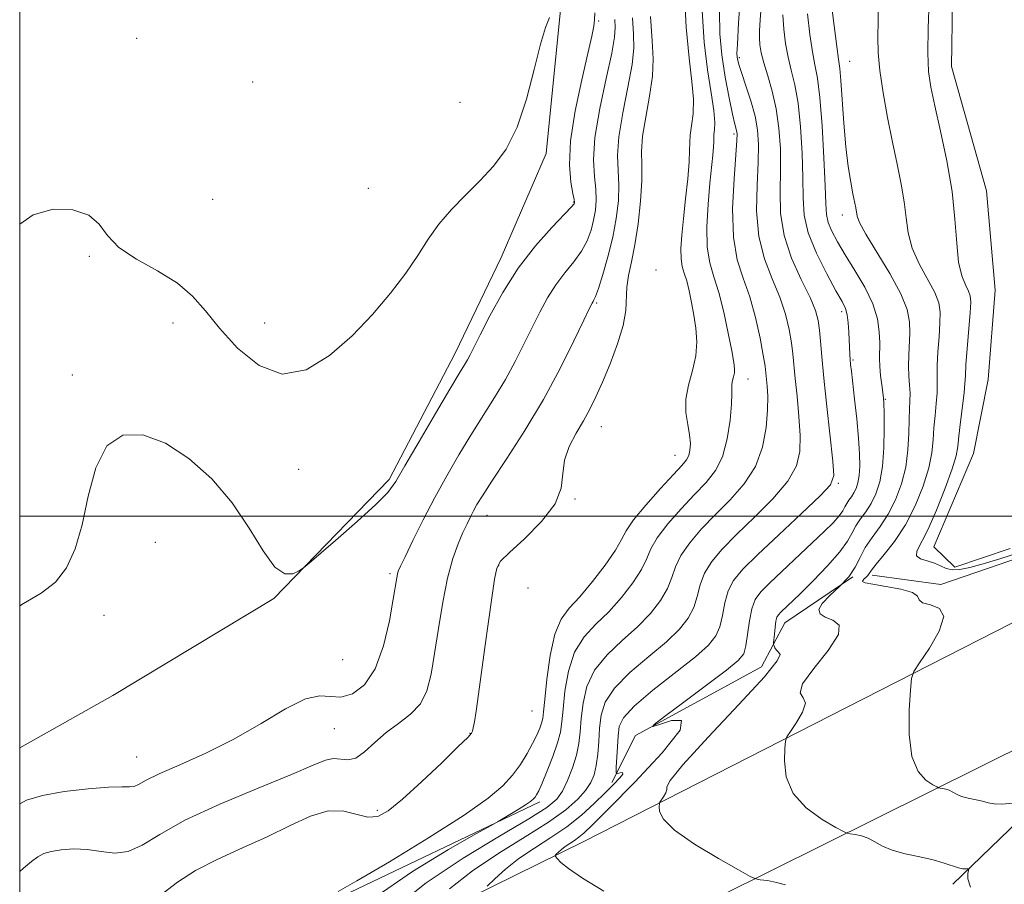
# Model space of a CAD drawing. Extents: x 2104800 to 2107700, y 329800 to 332700.
# Drawn here: x 2105000 to 2105171, y 331436 to 331586 of the extents above; entities that cross this region are included whole.
import ezdxf

# ---------------------------------------------------------------- set-up
doc = ezdxf.new("R2010")
doc.units = 0
doc.header["$MEASUREMENT"] = 0
for name, color, linetype, lineweight in [('DTM HARD BREAKLINE', 7, 'Continuous', 0), ('DTM SPOT ELEVATION', 2, 'Continuous', 13), ('GRID LINE', 7, 'Continuous', 0), ('INDEX CONTOUR', 41, 'Continuous', 13), ('INTERMEDIATE CONTOUR', 44, 'Continuous', 0)]:
    doc.layers.add(name, color=color, linetype=linetype, lineweight=lineweight)

msp = doc.modelspace()

# ---------------------------------------------------------------- linework, layer by layer
at = {"layer": 'DTM HARD BREAKLINE'}
for points in [[(2105171.719, 331494.384, 1065.435), (2105162.085, 331491.145, 1064.735), (2105158.475, 331494.68, 1065.015), (2105165.324, 331510.841, 1065.295), (2105167.892, 331523.692, 1065.645), (2105169.089, 331539.177, 1065.575), (2105167.584, 331556.357, 1065.225), (2105161.498, 331577.896, 1065.015), (2105161.858, 331600.573, 1064.875), (2105162.578, 331616.597, 1064.315), (2105162.567, 331633.176, 1063.615), (2105160.699, 331648.593, 1062.845), (2105155.674, 331662.416, 1061.655), (2105141.442, 331684.196, 1060.675), (2105124.136, 331701.572, 1059.275), (2105107.23, 331717.138, 1058.435), (2105099.372, 331734.704, 1057.665), (2105090.907, 331754.858, 1057.105), (2105083.027, 331776.251, 1056.895)], [(2105000, 331726.802, 1032.465), (2105005.396, 331721.9, 1032.465), (2105026.706, 331705.24, 1033.165), (2105043.872, 331691.473, 1032.885), (2105063.841, 331672.495, 1033.795), (2105077.571, 331657.497, 1033.865), (2105094.851, 331637.722, 1034.075), (2105095.556, 331617.755, 1034.285), (2105093.693, 331587.143, 1034.285), (2105091.252, 331562.807, 1034.565), (2105083.435, 331544.799, 1035.265), (2105075.467, 331528.241, 1035.335), (2105064.054, 331506.372, 1035.685), (2105044.075, 331485.743, 1036.105), (2105016.169, 331468.958, 1036.665), (2105000, 331459.878, 1036.361)], [(2105147.75, 331489.78, 1062.45), (2105159.66, 331488.15, 1062.45), (2105179.53, 331494.99, 1063.32), (2105216.11, 331514.2, 1065.52), (2105263.96, 331541.22, 1068.42), (2105310.37, 331559.68, 1069.47), (2105338.47, 331564.35, 1069.82), (2105359.52, 331563.07, 1069.82), (2105406.32, 331562.96, 1070.65), (2105476.95, 331552.28, 1070.65), (2105506.01, 331547.92, 1071.1)], [(2105891.07, 331528.94, 1081.95), (2105882, 331519.75, 1081.95), (2105864.46, 331515.74, 1082.22), (2105810.23, 331517.8, 1082.22), (2105737.59, 331522.09, 1081.17), (2105678.89, 331525.11, 1077.45), (2105617.25, 331529.55, 1073.27), (2105552.89, 331536.76, 1071.42), (2105451.82, 331545.1, 1071.42), (2105372.02, 331553.39, 1071.42), (2105346.36, 331553.58, 1071.42), (2105319.07, 331551.67, 1071.42), (2105291.58, 331542.09, 1070.47), (2105209.15, 331500.43, 1067), (2105097.8, 331443.65, 1056.8), (2105026.62, 331408.58, 1045.57), (2105000, 331395.133, 1043.773)], [(2105000, 331371.746, 1043.428), (2105020.51, 331382.6, 1044.65), (2105084.86, 331416.02, 1052.65), (2105175.7, 331461.12, 1064.07), (2105235.71, 331491.74, 1067.7), (2105317.28, 331529.28, 1070.35), (2105342.65, 331532.89, 1071), (2105366.08, 331533.67, 1071), (2105441.77, 331527.88, 1071.45), (2105549.49, 331516.77, 1071.77), (2105630.17, 331510.83, 1074.17), (2105676.5, 331505.95, 1077.07), (2105805.39, 331497.49, 1082.75), (2105865.76, 331493.05, 1084.07), (2105888.36, 331489.85, 1084.07)], [(2105161.76, 331436.25, 1059.55), (2105178.16, 331452.05, 1062.17), (2105206.48, 331470.18, 1064.62), (2105256.92, 331495.42, 1066.8), (2105311.88, 331522.47, 1069.67), (2105326.2, 331528.22, 1070.27), (2105346.89, 331529.9, 1070.97), (2105369.83, 331530.22, 1070.67), (2105411.38, 331526.22, 1070.67), (2105473.14, 331521.97, 1070.77), (2105541.59, 331510.82, 1070.72)], [(2105144.401, 331489.48, 1059.835), (2105132.637, 331481.554, 1058.715), (2105128.569, 331473.881, 1057.245), (2105106.723, 331462.008, 1055.845), (2105102.626, 331453.855, 1053.605)], [(2105090.181, 331450.532, 1048.425), (2105053.593, 331433.075, 1046.325), (2105034.096, 331428.26, 1044.645), (2105020.911, 331420.661, 1044.225), (2105009.045, 331411.061, 1043.455), (2105000, 331403.689, 1042.472)]]:
    msp.add_polyline3d(points, dxfattribs=at)
at = {"layer": 'DTM SPOT ELEVATION'}
for p in [(2105100.38, 331585.81, 1036.2), (2105020.286, 331582.808, 1032.885), (2105124.77, 331579.46, 1052.3), (2105143.9, 331578.8, 1060.9), (2105040.36, 331575.23, 1033.3), (2105076.33, 331571.72, 1032.7), (2105123.85, 331566.19, 1049.7), (2105060.41, 331556.8, 1032.7), (2105033.44, 331554.91, 1032.2), (2105096.02, 331554.44, 1035.9), (2105142.58, 331552.16, 1059.4), (2105012.06, 331545.02, 1034.3), (2105110.32, 331542.68, 1044.1), (2105100.04, 331536.92, 1040.2), (2105142.5, 331535.43, 1055.6), (2105026.58, 331533.46, 1034.9), (2105042.48, 331533.48, 1032.8), (2105144.43, 331527.07, 1056.2), (2105009.13, 331524.47, 1035.5), (2105126.23, 331523.79, 1048.7), (2105150.04, 331520.22, 1058.1), (2105100.85, 331515.49, 1042.8), (2105113.62, 331510.56, 1045.2), (2105048.34, 331508.13, 1035.2), (2105141.92, 331505.7, 1054.2), (2105096.26, 331502.96, 1042.1), (2105081.03, 331500.15, 1040.7), (2105023.49, 331495.45, 1037.1), (2105083.03, 331491.41, 1042.1), (2105064.17, 331490.06, 1037.7), (2105088.11, 331487.57, 1043.1), (2105014.62, 331482.8, 1036.8), (2105055.99, 331475.15, 1036.4), (2105088.82, 331466.24, 1044.8), (2105054.56, 331463.21, 1038.9), (2105078.07, 331462.38, 1041.9), (2105020.28, 331458.26, 1037.1), (2105061.99, 331449.04, 1041.3)]:
    msp.add_point(p, dxfattribs=at)
at = {"layer": 'GRID LINE', "flags": 128}
for points in [[(2105000, 330000), (2107500, 330000), (2107500, 332500), (2105000, 332500), (2105000, 330000)], [(2105000, 331500), (2107500, 331500)]]:
    msp.add_lwpolyline(points, dxfattribs=at)
at = {"layer": 'INDEX CONTOUR', "flags": 128}
for points, elevation in [([(2105140.654, 331589.028), (2105141.163, 331584.938), (2105141.629, 331581.397), (2105141.951, 331579.171), (2105142.17, 331577.555), (2105142.36, 331575.472), (2105142.871, 331568.069), (2105143.22, 331563.993), (2105143.633, 331560.564), (2105144.061, 331557.865), (2105144.445, 331555.841), (2105144.938, 331553.431), (2105145.184, 331551.984), (2105145.601, 331550.868), (2105146.668, 331548.878), (2105150.822, 331542.044), (2105152.749, 331538.535), (2105153.851, 331535.804), (2105154.268, 331533.676), (2105154.3, 331531.784), (2105154.11, 331527.874), (2105154.073, 331525.986), (2105154.145, 331524.261), (2105154.265, 331522.706), (2105154.348, 331521.305), (2105154.33, 331520.003), (2105154.25, 331518.572), (2105154.166, 331516.742), (2105154.108, 331514.333), (2105153.962, 331511.506), (2105153.582, 331508.514), (2105152.857, 331505.58), (2105151.826, 331502.824), (2105150.561, 331500.343), (2105149.156, 331498.195), (2105147.769, 331496.302), (2105146.581, 331494.553), (2105145.683, 331492.851), (2105144.837, 331491.165), (2105143.717, 331489.481), (2105142.136, 331487.807), (2105140.44, 331486.238), (2105139.113, 331484.889), (2105138.543, 331483.845), (2105138.741, 331483.071), (2105139.625, 331482.5), (2105140.976, 331481.997), (2105142.044, 331481.151), (2105141.943, 331479.481), (2105140.156, 331476.739), (2105137.638, 331473.595), (2105135.714, 331470.949), (2105135.317, 331469.427), (2105135.821, 331468.563), (2105136.203, 331467.618), (2105135.712, 331466.067), (2105134.652, 331464.244), (2105133.597, 331462.694), (2105132.985, 331461.765), (2105132.733, 331461.009), (2105132.626, 331459.776), (2105132.56, 331457.612), (2105132.886, 331454.841), (2105134.069, 331451.978), (2105136.352, 331449.47), (2105139.098, 331447.479), (2105141.453, 331446.096), (2105142.795, 331445.355), (2105143.449, 331445.062), (2105143.977, 331444.967), (2105144.815, 331444.849), (2105145.911, 331444.616), (2105147.087, 331444.208), (2105148.237, 331443.592), (2105149.542, 331442.862), (2105151.252, 331442.141), (2105153.509, 331441.525), (2105156.018, 331440.983), (2105158.376, 331440.458), (2105160.26, 331439.917), (2105162.73, 331439.065), (2105163.491, 331438.904), (2105164.014, 331438.885), (2105164.502, 331438.939), (2105164.533, 331438.858), (2105164.456, 331438.611), (2105164.339, 331438.112), (2105164.383, 331437.207), (2105164.836, 331435.725)], 1060), ([(2105106.241, 331586.325), (2105106.421, 331583.491), (2105106.466, 331581.099), (2105106.173, 331578.247), (2105105.436, 331574.324), (2105104.535, 331569.871), (2105103.851, 331565.718), (2105103.65, 331562.474), (2105103.757, 331559.862), (2105103.88, 331557.384), (2105103.781, 331554.636), (2105103.419, 331551.592), (2105102.804, 331548.318), (2105101.973, 331544.944), (2105101.085, 331541.844), (2105100.325, 331539.456), (2105099.832, 331538.079), (2105099.554, 331537.459), (2105099.392, 331537.21), (2105099.217, 331536.909), (2105098.78, 331536.016), (2105097.803, 331533.961), (2105096.078, 331530.361), (2105093.686, 331525.598), (2105090.775, 331520.245), (2105087.548, 331514.863), (2105084.422, 331509.975), (2105081.867, 331506.092), (2105080.22, 331503.555), (2105079.27, 331502.014), (2105078.674, 331500.947), (2105078.134, 331499.9), (2105077.544, 331498.679), (2105076.846, 331497.161), (2105076.004, 331495.21), (2105075.083, 331492.649), (2105074.164, 331489.293), (2105073.326, 331485.089), (2105072.581, 331480.518), (2105071.933, 331476.194), (2105071.344, 331472.607), (2105070.602, 331469.751), (2105069.455, 331467.496), (2105067.742, 331465.691), (2105065.666, 331464.113), (2105063.522, 331462.522), (2105061.553, 331460.779), (2105059.799, 331459.171), (2105058.243, 331458.085), (2105056.863, 331457.772), (2105054.379, 331458.036), (2105053.016, 331457.746), (2105050.848, 331456.861), (2105047.097, 331455.258), (2105041.354, 331452.904), (2105034.717, 331450.12), (2105028.652, 331447.32), (2105024.267, 331444.875), (2105021.224, 331443.007), (2105018.823, 331441.902), (2105016.483, 331441.641), (2105014.107, 331441.899), (2105011.715, 331442.249), (2105009.357, 331442.352), (2105007.198, 331442.212), (2105005.431, 331441.922), (2105004.162, 331441.542), (2105003.15, 331441.003), (2105002.066, 331440.206), (2105000.648, 331439.039), (2105000, 331438.421)], 1040), ([(2105121.289, 331587.503), (2105121.376, 331583.592), (2105121.708, 331579.905), (2105122.287, 331576.085), (2105122.971, 331572.485), (2105123.583, 331569.63), (2105123.987, 331567.892), (2105124.322, 331566.598), (2105124.37, 331566.176), (2105124.328, 331565.095), (2105123.824, 331558.436), (2105123.589, 331553.289), (2105123.717, 331548.343), (2105124.39, 331544.438), (2105125.429, 331541.217), (2105126.562, 331538.027), (2105127.558, 331534.429), (2105128.345, 331530.835), (2105128.9, 331527.875), (2105129.211, 331525.982), (2105129.363, 331524.811), (2105129.581, 331522.543), (2105129.669, 331520.778), (2105129.641, 331518.396), (2105129.398, 331515.358), (2105128.759, 331511.965), (2105127.528, 331508.607), (2105125.592, 331505.589), (2105123.185, 331502.863), (2105120.629, 331500.297), (2105118.216, 331497.794), (2105116.153, 331495.398), (2105114.619, 331493.196), (2105113.694, 331491.23), (2105113.062, 331489.376), (2105112.309, 331487.474), (2105111.092, 331485.396), (2105109.355, 331483.167), (2105107.114, 331480.849), (2105104.463, 331478.478), (2105101.81, 331476.002), (2105099.64, 331473.344), (2105098.309, 331470.481), (2105097.648, 331467.6), (2105097.359, 331464.941), (2105097.173, 331462.666), (2105096.934, 331460.624), (2105096.518, 331458.582), (2105095.84, 331456.394), (2105094.983, 331454.241), (2105094.075, 331452.389), (2105093.089, 331450.962), (2105091.406, 331449.536), (2105088.254, 331447.546), (2105083.164, 331444.574), (2105076.882, 331440.779), (2105070.454, 331436.465), (2105064.791, 331431.989)], 1050)]:
    msp.add_lwpolyline(points, dxfattribs=dict(at, elevation=elevation))
at = {"layer": 'INTERMEDIATE CONTOUR', "flags": 128}
for points, elevation in [([(2105128.991, 331594.294), (2105128.387, 331585.986), (2105128.262, 331584.09), (2105128.237, 331582.858), (2105128.31, 331581.674), (2105128.536, 331580.29), (2105128.977, 331578.544), (2105129.662, 331576.314), (2105130.447, 331573.632), (2105131.149, 331570.571), (2105131.621, 331567.207), (2105131.859, 331563.636), (2105131.892, 331559.955), (2105131.804, 331556.239), (2105131.889, 331552.472), (2105132.492, 331548.611), (2105133.817, 331544.682), (2105135.492, 331540.984), (2105137.002, 331537.883), (2105137.953, 331535.613), (2105138.438, 331533.876), (2105138.671, 331532.245), (2105138.843, 331530.298), (2105139.061, 331527.649), (2105139.407, 331523.92), (2105139.923, 331518.995), (2105140.963, 331509.559), (2105141.122, 331507.04), (2105140.544, 331505.439), (2105138.753, 331503.544), (2105135.514, 331500.488), (2105131.579, 331496.799), (2105127.936, 331493.355), (2105125.364, 331490.802), (2105123.764, 331488.868), (2105122.817, 331487.05), (2105122.231, 331484.979), (2105121.804, 331482.814), (2105121.364, 331480.849), (2105120.697, 331479.249), (2105119.426, 331477.673), (2105117.137, 331475.651), (2105109.774, 331469.839), (2105106.522, 331467.095), (2105104.668, 331465.094), (2105103.919, 331463.545), (2105103.718, 331461.977), (2105103.602, 331460.068), (2105103.412, 331456.53), (2105103.38, 331455.664), (2105103.454, 331455.375), (2105103.697, 331455.415), (2105104.115, 331455.548), (2105104.485, 331455.582), (2105104.525, 331455.333), (2105104.011, 331454.657), (2105102.967, 331453.554), (2105101.469, 331452.059), (2105099.589, 331450.23), (2105097.368, 331448.22), (2105094.837, 331446.203), (2105092.061, 331444.312), (2105089.223, 331442.503), (2105086.54, 331440.692), (2105084.208, 331438.848), (2105082.343, 331437.166), (2105081.041, 331435.892)], 1054), ([(2105115.198, 331591.653), (2105115.53, 331584.722), (2105116.023, 331579.333), (2105116.514, 331575.335), (2105116.796, 331572.263), (2105116.734, 331569.729), (2105116.471, 331567.649), (2105116.222, 331566.01), (2105116.139, 331564.718), (2105116.134, 331563.341), (2105116.057, 331561.363), (2105115.803, 331558.45), (2105115.435, 331554.998), (2105115.059, 331551.587), (2105114.772, 331548.693), (2105114.62, 331546.377), (2105114.642, 331544.595), (2105114.856, 331543.258), (2105115.209, 331542.092), (2105115.627, 331540.776), (2105116.051, 331539.07), (2105116.461, 331537.038), (2105116.852, 331534.826), (2105117.193, 331532.549), (2105117.357, 331530.212), (2105117.193, 331527.785), (2105116.631, 331525.262), (2105115.943, 331522.719), (2105115.479, 331520.252), (2105115.486, 331517.951), (2105115.795, 331515.875), (2105116.127, 331514.076), (2105116.262, 331512.591), (2105116.193, 331511.405), (2105115.965, 331510.491), (2105115.569, 331509.747), (2105114.78, 331508.81), (2105113.318, 331507.239), (2105111.067, 331504.784), (2105108.542, 331501.929), (2105106.42, 331499.343), (2105105.157, 331497.48), (2105104.321, 331495.938), (2105103.254, 331494.098), (2105101.487, 331491.543), (2105099.284, 331488.662), (2105097.091, 331486.047), (2105095.27, 331484.06), (2105093.846, 331482.164), (2105092.758, 331479.593), (2105091.95, 331475.88), (2105091.382, 331471.753), (2105091.018, 331468.238), (2105090.81, 331466.085), (2105090.665, 331464.94), (2105090.474, 331464.171), (2105090.144, 331463.253), (2105089.632, 331462.069), (2105088.911, 331460.608), (2105087.958, 331458.884), (2105086.79, 331457.013), (2105085.429, 331455.134), (2105083.776, 331453.289), (2105081.22, 331451.125), (2105077.027, 331448.19), (2105070.875, 331444.275), (2105064.102, 331440.145), (2105058.461, 331436.808), (2105055.23, 331434.988)], 1046), ([(2105125.05, 331591.777), (2105124.626, 331585.48), (2105124.403, 331581.802), (2105124.338, 331580.161), (2105124.37, 331579.518), (2105124.466, 331578.964), (2105124.696, 331578.106), (2105125.156, 331576.679), (2105125.893, 331574.528), (2105126.737, 331571.943), (2105127.471, 331569.318), (2105127.918, 331566.909), (2105128.083, 331564.393), (2105128.018, 331561.301), (2105127.814, 331557.338), (2105127.739, 331552.88), (2105128.104, 331548.477), (2105129.104, 331544.56), (2105130.461, 331541.1), (2105131.783, 331537.955), (2105132.755, 331535.02), (2105133.392, 331532.356), (2105133.785, 331530.059), (2105134.027, 331528.14), (2105134.435, 331523.871), (2105134.753, 331520.769), (2105135.081, 331517.293), (2105135.303, 331513.978), (2105135.26, 331511.199), (2105134.652, 331508.702), (2105133.14, 331506.076), (2105130.553, 331503.038), (2105127.381, 331499.831), (2105124.282, 331496.826), (2105121.79, 331494.297), (2105119.958, 331492.133), (2105118.718, 331490.123), (2105117.962, 331488.104), (2105117.433, 331486.095), (2105116.837, 331484.161), (2105115.895, 331482.323), (2105114.391, 331480.42), (2105112.126, 331478.25), (2105109.06, 331475.687), (2105105.792, 331472.921), (2105103.081, 331470.22), (2105101.488, 331467.781), (2105100.781, 331465.523), (2105100.53, 331463.293), (2105100.369, 331460.994), (2105100.191, 331458.763), (2105099.95, 331456.793), (2105099.591, 331455.206), (2105099.013, 331453.85), (2105098.104, 331452.501), (2105096.729, 331450.964), (2105094.666, 331449.15), (2105091.674, 331447.001), (2105087.651, 331444.48), (2105083.057, 331441.645), (2105078.497, 331438.579), (2105074.499, 331435.419)], 1052), ([(2105148.807, 331589.304), (2105148.806, 331585.878), (2105148.781, 331582.998), (2105148.838, 331580.281), (2105149.104, 331577.189), (2105149.662, 331573.353), (2105150.43, 331569.073), (2105151.284, 331564.816), (2105152.108, 331560.965), (2105152.82, 331557.542), (2105153.341, 331554.484), (2105153.658, 331551.711), (2105154.014, 331549.082), (2105154.711, 331546.44), (2105155.933, 331543.7), (2105158.611, 331538.765), (2105159.315, 331536.98), (2105159.56, 331535.374), (2105159.523, 331533.512), (2105159.363, 331531.102), (2105159.177, 331528.47), (2105159.051, 331526.093), (2105159.036, 331524.303), (2105159.064, 331522.856), (2105159.039, 331521.365), (2105158.892, 331519.536), (2105158.679, 331517.457), (2105158.49, 331515.312), (2105158.362, 331513.212), (2105158.138, 331510.978), (2105157.612, 331508.358), (2105156.632, 331505.204), (2105155.242, 331501.791), (2105153.541, 331498.495), (2105151.661, 331495.643), (2105149.866, 331493.349), (2105148.46, 331491.679), (2105147.644, 331490.647), (2105147.009, 331489.725), (2105146.719, 331489.418), (2105146.407, 331489.13), (2105146.164, 331488.881), (2105146.119, 331488.682), (2105146.575, 331488.482), (2105147.878, 331488.221), (2105150.167, 331487.849), (2105152.765, 331487.365), (2105154.785, 331486.779), (2105155.643, 331486.12), (2105155.916, 331485.485), (2105156.481, 331484.989), (2105157.898, 331484.642), (2105159.475, 331484.021), (2105160.206, 331482.598), (2105159.407, 331480.078), (2105157.685, 331477.115), (2105155.969, 331474.597), (2105154.976, 331473.088), (2105154.567, 331471.858), (2105154.392, 331469.855), (2105154.208, 331466.382), (2105154.196, 331462.182), (2105154.646, 331458.354), (2105155.723, 331455.753), (2105157.088, 331454.252), (2105158.282, 331453.479), (2105158.964, 331453.102), (2105159.297, 331452.953), (2105159.565, 331452.904), (2105159.992, 331452.845), (2105160.549, 331452.728), (2105161.147, 331452.519), (2105161.733, 331452.205), (2105162.396, 331451.834), (2105163.266, 331451.468), (2105164.414, 331451.154), (2105166.889, 331450.612), (2105167.891, 331450.343), (2105168.918, 331450.143), (2105170.279, 331450.098), (2105172.147, 331450.263)], 1062), ([(2105157.627, 331589.289), (2105157.484, 331584.552), (2105157.435, 331580.25), (2105157.567, 331577.046), (2105157.946, 331574.311), (2105158.633, 331571.095), (2105159.632, 331566.713), (2105160.721, 331561.554), (2105161.618, 331556.272), (2105162.132, 331551.438), (2105162.427, 331547.295), (2105162.754, 331544.002), (2105163.293, 331541.651), (2105163.928, 331540.064), (2105164.473, 331538.995), (2105164.778, 331538.155), (2105164.853, 331537.075), (2105164.747, 331535.24), (2105164.244, 331529.066), (2105164.028, 331526.2), (2105163.926, 331524.345), (2105163.863, 331523.007), (2105163.73, 331521.426), (2105163.453, 331519.069), (2105163.11, 331516.343), (2105162.814, 331513.882), (2105162.616, 331512.091), (2105162.314, 331510.449), (2105161.644, 331508.201), (2105160.439, 331504.866), (2105158.924, 331501.051), (2105157.418, 331497.64), (2105155.512, 331493.918), (2105155.465, 331493.129), (2105156.153, 331492.633), (2105157.303, 331492.263), (2105158.552, 331491.884), (2105159.629, 331491.414), (2105160.615, 331490.966), (2105161.681, 331490.701), (2105162.995, 331490.751), (2105164.717, 331491.113), (2105167.002, 331491.754), (2105169.912, 331492.63), (2105173.13, 331493.657)], 1064), ([(2105099.725, 331587.183), (2105099.644, 331585.99), (2105099.503, 331584.873), (2105099.179, 331583.147), (2105098.513, 331580.177), (2105097.443, 331575.608), (2105096.291, 331570.202), (2105095.476, 331565.005), (2105095.292, 331560.868), (2105095.543, 331557.876), (2105095.905, 331555.921), (2105096.118, 331554.862), (2105096.189, 331554.423), (2105096.185, 331554.291), (2105096.102, 331554.143), (2105095.64, 331553.62), (2105092.231, 331550.039), (2105089.402, 331546.845), (2105086.429, 331542.994), (2105083.739, 331538.779), (2105081.501, 331534.723), (2105079.823, 331531.407), (2105078.108, 331527.951), (2105077.649, 331527.101), (2105077.122, 331526.22), (2105076.21, 331524.729), (2105074.579, 331522.02), (2105072.072, 331517.791), (2105069.234, 331512.96), (2105066.785, 331508.751), (2105065.178, 331506.016), (2105063.794, 331504.112), (2105061.746, 331502.028), (2105058.475, 331499.063), (2105054.725, 331495.779), (2105049.783, 331491.523), (2105048.94, 331490.854), (2105048.32, 331490.474), (2105047.334, 331490.026), (2105045.934, 331490.017), (2105044.204, 331491.175), (2105042.193, 331493.98), (2105039.791, 331497.942), (2105036.852, 331502.327), (2105033.301, 331506.475), (2105029.348, 331510.021), (2105025.272, 331512.669), (2105021.354, 331514.122), (2105017.868, 331514.065), (2105015.09, 331512.181), (2105013.185, 331508.376), (2105011.883, 331503.471), (2105010.806, 331498.509), (2105009.614, 331494.344), (2105008.123, 331491.062), (2105006.187, 331488.556), (2105003.696, 331486.65), (2105000.679, 331484.9), (2105000, 331484.488)], 1036), ([(2105091.857, 331586.368), (2105091.167, 331584.69), (2105090.278, 331581.777), (2105089.186, 331577.385), (2105087.854, 331572.263), (2105086.238, 331567.412), (2105084.312, 331563.595), (2105082.128, 331560.627), (2105079.757, 331558.088), (2105077.284, 331555.623), (2105074.869, 331553.138), (2105072.681, 331550.609), (2105070.81, 331547.994), (2105069.003, 331545.192), (2105066.921, 331542.093), (2105064.301, 331538.633), (2105061.164, 331534.955), (2105057.605, 331531.253), (2105053.726, 331527.817), (2105049.653, 331525.343), (2105045.522, 331524.615), (2105041.484, 331526.121), (2105037.773, 331529.116), (2105034.642, 331532.548), (2105032.198, 331535.568), (2105029.967, 331538.13), (2105027.329, 331540.39), (2105023.904, 331542.491), (2105020.256, 331544.522), (2105017.189, 331546.562), (2105015.225, 331548.637), (2105013.779, 331550.571), (2105011.987, 331552.135), (2105009.223, 331553.094), (2105005.814, 331553.206), (2105002.326, 331552.217), (2105000, 331550.6)], 1034), ([(2105109.326, 331586.596), (2105109.618, 331582.344), (2105109.815, 331579.207), (2105109.714, 331576.252), (2105109.202, 331572.792), (2105108.513, 331569.13), (2105107.976, 331565.815), (2105107.811, 331563.201), (2105107.862, 331560.846), (2105107.868, 331558.116), (2105107.631, 331554.585), (2105107.185, 331550.669), (2105106.623, 331546.997), (2105106.04, 331544.045), (2105105.54, 331541.698), (2105105.23, 331539.691), (2105105.05, 331535.63), (2105104.622, 331533.037), (2105103.654, 331529.836), (2105102.351, 331526.399), (2105101.02, 331523.222), (2105099.887, 331520.666), (2105098.852, 331518.543), (2105097.737, 331516.526), (2105096.445, 331514.357), (2105095.226, 331512.053), (2105094.417, 331509.7), (2105094.167, 331507.343), (2105093.89, 331504.867), (2105092.813, 331502.12), (2105090.452, 331499.057), (2105087.487, 331496.083), (2105084.887, 331493.713), (2105083.374, 331492.228), (2105082.684, 331490.977), (2105082.307, 331489.074), (2105081.833, 331485.881), (2105081.243, 331481.74), (2105080.618, 331477.24), (2105079.515, 331469.147), (2105079.103, 331466.221), (2105078.811, 331464.35), (2105078.617, 331463.315), (2105078.488, 331462.788), (2105078.311, 331462.411), (2105077.662, 331461.686), (2105076.037, 331460.082), (2105073.159, 331457.3), (2105069.648, 331453.971), (2105066.352, 331450.96), (2105063.902, 331448.96), (2105062.058, 331447.977), (2105060.366, 331447.847), (2105056.165, 331448.897), (2105053.494, 331448.947), (2105050.391, 331448.042), (2105046.86, 331446.416), (2105042.913, 331444.468), (2105038.629, 331442.522), (2105034.35, 331440.597), (2105030.484, 331438.635), (2105027.348, 331436.617), (2105024.893, 331434.686)], 1042), ([(2105118.297, 331587.574), (2105118.653, 331582.149), (2105119.233, 331577.345), (2105119.865, 331573.339), (2105120.338, 331570.268), (2105120.5, 331568.198), (2105120.45, 331566.908), (2105120.345, 331566.107), (2105120.307, 331565.514), (2105120.305, 331564.881), (2105120.27, 331563.973), (2105120.147, 331562.567), (2105119.656, 331557.675), (2105119.341, 331554.049), (2105119.132, 331550.146), (2105119.191, 331546.61), (2105119.631, 331543.866), (2105120.355, 331541.474), (2105121.214, 331538.774), (2105122.072, 331535.346), (2105122.835, 331531.711), (2105123.425, 331528.625), (2105123.776, 331526.646), (2105123.916, 331525.528), (2105123.887, 331524.826), (2105123.741, 331524.172), (2105123.563, 331523.512), (2105123.443, 331522.873), (2105123.437, 331522.207), (2105123.466, 331521.185), (2105123.413, 331519.405), (2105123.171, 331516.644), (2105122.665, 331513.391), (2105121.828, 331510.314), (2105120.604, 331507.895), (2105118.986, 331505.865), (2105116.973, 331503.768), (2105114.642, 331501.289), (2105112.348, 331498.664), (2105110.519, 331496.27), (2105109.425, 331494.355), (2105108.691, 331492.657), (2105107.782, 331490.786), (2105106.29, 331488.469), (2105104.321, 331485.915), (2105102.102, 331483.448), (2105099.867, 331481.269), (2105097.828, 331479.083), (2105096.199, 331476.469), (2105095.13, 331473.18), (2105094.515, 331469.677), (2105094.189, 331466.59), (2105093.983, 331464.351), (2105093.721, 331462.588), (2105093.23, 331460.724), (2105092.405, 331458.368), (2105091.428, 331455.867), (2105090.553, 331453.756), (2105089.967, 331452.428), (2105089.609, 331451.722), (2105089.348, 331451.339), (2105089.052, 331451.011), (2105088.557, 331450.604), (2105087.694, 331450.012), (2105086.389, 331449.19), (2105082.922, 331447.094), (2105081.72, 331446.416), (2105079.091, 331444.96), (2105074.334, 331442.278), (2105068.068, 331438.454), (2105061.241, 331433.705)], 1048), ([(2105132.315, 331586.853), (2105132.448, 331584.354), (2105132.747, 331581.868), (2105133.195, 331579.495), (2105133.759, 331577.243), (2105134.365, 331574.75), (2105134.921, 331571.564), (2105135.353, 331567.429), (2105135.638, 331562.869), (2105135.766, 331558.608), (2105135.788, 331555.154), (2105135.983, 331552.164), (2105136.695, 331549.08), (2105138.12, 331545.547), (2105139.893, 331541.998), (2105141.502, 331539.066), (2105142.558, 331537.184), (2105143.135, 331535.984), (2105143.427, 331534.895), (2105143.598, 331533.487), (2105143.705, 331531.881), (2105143.895, 331527.999), (2105143.957, 331527.12), (2105144.034, 331526.275), (2105144.163, 331525.104), (2105144.728, 331520.279), (2105145.108, 331516.843), (2105145.428, 331513.512), (2105145.606, 331510.795), (2105145.638, 331508.689), (2105145.535, 331507.067), (2105145.313, 331505.809), (2105144.994, 331504.825), (2105144.602, 331504.037), (2105144.165, 331503.369), (2105143.733, 331502.776), (2105143.359, 331502.215), (2105143.057, 331501.638), (2105142.68, 331500.952), (2105142.044, 331500.063), (2105140.986, 331498.876), (2105139.45, 331497.329), (2105137.401, 331495.366), (2105130.03, 331488.442), (2105128.476, 331486.879), (2105127.512, 331485.549), (2105126.917, 331483.977), (2105126.498, 331481.853), (2105125.892, 331477.537), (2105125.513, 331476.186), (2105124.57, 331475.006), (2105122.514, 331473.323), (2105119.078, 331470.715), (2105115.122, 331467.759), (2105111.786, 331465.283), (2105109.99, 331463.926), (2105109.761, 331463.578), (2105110.901, 331463.941), (2105112.988, 331464.591), (2105114.7, 331464.606), (2105114.489, 331462.942), (2105111.373, 331458.995), (2105106.637, 331453.931), (2105102.134, 331449.36), (2105099.285, 331446.509), (2105097.798, 331445.078), (2105096.954, 331444.38), (2105096.16, 331443.839), (2105095.349, 331443.322), (2105094.583, 331442.805), (2105093.917, 331442.278), (2105093.384, 331441.797), (2105093.012, 331441.433), (2105092.829, 331441.218), (2105092.867, 331441.022), (2105093.159, 331440.68), (2105093.799, 331440.031), (2105095.136, 331438.94), (2105097.576, 331437.283), (2105101.279, 331435.047)], 1056), ([(2105136.586, 331587.034), (2105136.959, 331583.446), (2105137.412, 331580.446), (2105137.857, 331578.171), (2105138.283, 331575.869), (2105138.693, 331572.558), (2105139.085, 331567.65), (2105139.417, 331562.103), (2105139.641, 331557.261), (2105139.743, 331554.117), (2105139.859, 331552.252), (2105140.157, 331550.892), (2105140.78, 331549.381), (2105141.765, 331547.531), (2105143.121, 331545.268), (2105144.798, 331542.576), (2105146.504, 331539.661), (2105147.884, 331536.786), (2105148.683, 331534.178), (2105149.012, 331531.92), (2105149.076, 331530.056), (2105149.04, 331527.298), (2105149.086, 331525.947), (2105149.232, 331524.366), (2105149.433, 331522.764), (2105149.737, 331520.517), (2105149.799, 331519.548), (2105149.835, 331517.905), (2105149.853, 331515.185), (2105149.788, 331511.851), (2105149.552, 331508.586), (2105149.083, 331505.93), (2105148.41, 331503.855), (2105147.58, 331502.191), (2105146.66, 331500.781), (2105145.748, 331499.527), (2105144.959, 331498.343), (2105144.32, 331497.124), (2105143.525, 331495.677), (2105142.181, 331493.799), (2105140.056, 331491.392), (2105137.562, 331488.821), (2105135.275, 331486.56), (2105131.95, 331483.368), (2105131.54, 331482.942), (2105131.277, 331482.489), (2105131.096, 331481.802), (2105130.944, 331480.753), (2105130.817, 331479.577), (2105130.683, 331478.042), (2105130.695, 331477.77), (2105130.774, 331477.549), (2105130.93, 331477.205), (2105131.176, 331476.791), (2105131.524, 331476.42), (2105131.831, 331476.038), (2105131.33, 331474.922), (2105129.101, 331472.182), (2105124.668, 331467.359), (2105119.359, 331461.706), (2105114.946, 331456.909), (2105112.736, 331454.212), (2105112.166, 331453.104), (2105112.201, 331452.638), (2105112.017, 331452.057), (2105111.62, 331451.374), (2105110.994, 331450.443), (2105110.9, 331450.16), (2105110.86, 331449.697), (2105110.912, 331448.843), (2105111.577, 331447.501), (2105113.492, 331445.602), (2105116.98, 331443.187), (2105121.108, 331440.706), (2105124.623, 331438.713), (2105126.625, 331437.607), (2105127.601, 331437.171), (2105128.388, 331437.029), (2105129.629, 331436.862), (2105131.199, 331436.571), (2105132.779, 331436.114)], 1058), ([(2105103.156, 331586.054), (2105103.223, 331584.638), (2105103.117, 331582.99), (2105102.632, 331580.242), (2105101.671, 331575.855), (2105100.557, 331570.611), (2105099.728, 331565.62), (2105099.491, 331561.748), (2105099.652, 331558.878), (2105099.892, 331556.653), (2105099.95, 331554.749), (2105099.804, 331553.007), (2105099.495, 331551.305), (2105099.038, 331549.544), (2105098.363, 331547.732), (2105097.374, 331545.899), (2105096.031, 331544.059), (2105094.478, 331542.152), (2105092.91, 331540.101), (2105091.477, 331537.844), (2105090.14, 331535.37), (2105088.814, 331532.684), (2105087.416, 331529.8), (2105085.897, 331526.775), (2105084.211, 331523.673), (2105082.335, 331520.542), (2105078.223, 331514.056), (2105076.117, 331510.613), (2105074.02, 331507.006), (2105071.941, 331503.226), (2105069.929, 331499.346), (2105068.148, 331495.771), (2105066.795, 331492.989), (2105066.002, 331491.325), (2105065.629, 331490.472), (2105065.474, 331489.96), (2105065.348, 331489.315), (2105064.753, 331485.653), (2105064.097, 331481.892), (2105063.088, 331477.523), (2105061.648, 331473.555), (2105059.762, 331470.798), (2105057.663, 331469.236), (2105055.649, 331468.656), (2105053.887, 331468.756), (2105052.015, 331468.896), (2105049.538, 331468.352), (2105046.098, 331466.619), (2105041.862, 331464.082), (2105037.132, 331461.348), (2105032.253, 331458.924), (2105027.744, 331456.925), (2105024.164, 331455.367), (2105021.899, 331454.255), (2105020.621, 331453.545), (2105019.828, 331453.183), (2105019.019, 331453.094), (2105017.705, 331453.114), (2105015.398, 331453.06), (2105011.842, 331452.785), (2105007.723, 331452.298), (2105003.961, 331451.641), (2105001.2, 331450.814), (2105000, 331450.176)], 1038)]:
    msp.add_lwpolyline(points, dxfattribs=dict(at, elevation=elevation))

doc.saveas('drawing.dxf')
